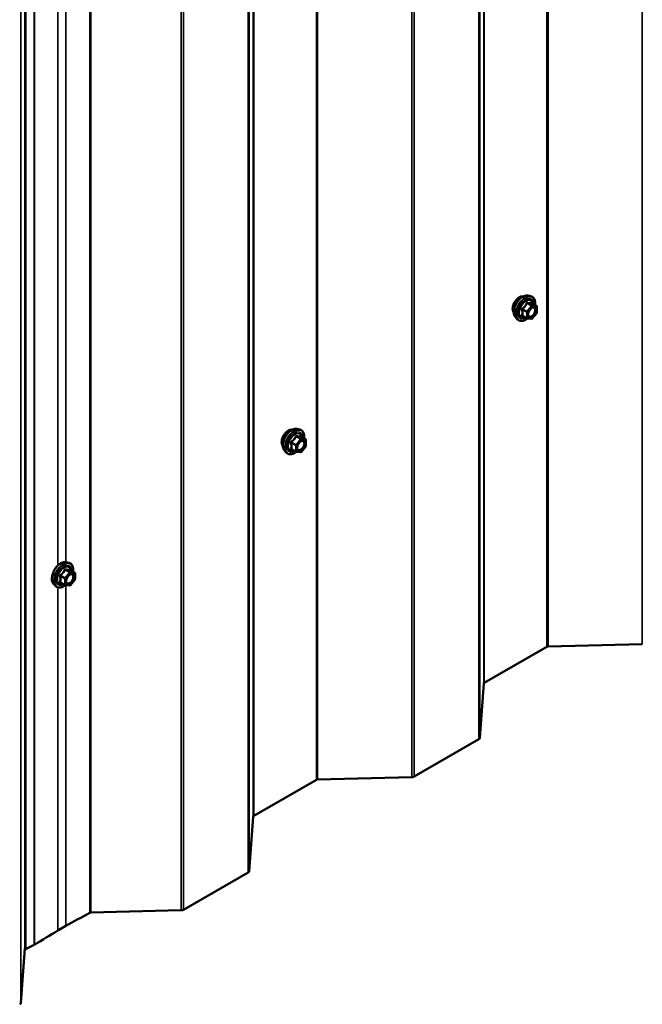
# Model space of a CAD drawing. Units: inches. Extents: x 0.6 to 33.4, y 0.6 to 21.4.
# Drawn here: x 29 to 30.3, y 8.7 to 10.9 of the extents above; entities that cross this region are included whole.
import ezdxf

# ---------------------------------------------------------------- set-up
doc = ezdxf.new("R2010")
doc.units = ezdxf.units.IN
doc.header["$LTSCALE"] = 2
doc.header["$MEASUREMENT"] = 0
doc.layers.add('Visible (ANSI)', color=7, linetype='Continuous', lineweight=50)
doc.layers.add('Visible Narrow (ANSI)', color=7, linetype='Continuous', lineweight=35)

msp = doc.modelspace()

# ---------------------------------------------------------------- linework, layer by layer
at = {"layer": 'Visible (ANSI)'}
for p, q in [((28.97162, 8.83677), (28.97162, 13.42968)), ((30.07898, 10.27756), (30.08488, 10.27635)), ((30.09785, 10.25474), (30.08804, 10.26041)), ((30.09875, 10.25318), (30.09875, 10.24017)), ((30.05146, 10.2299), (30.05546, 10.22539)), ((30.07653, 10.22735), (30.06672, 10.23301)), ((30.08703, 10.22624), (30.07727, 10.22711)), ((30.09835, 10.23904), (30.08859, 10.22691)), ((29.56986, 9.98362), (29.57576, 9.98241)), ((29.58873, 9.9608), (29.57892, 9.96647)), ((29.58924, 9.94511), (29.57948, 9.93297)), ((29.58963, 9.95924), (29.58963, 9.94623)), ((29.54235, 9.93596), (29.54634, 9.93145)), ((29.56742, 9.93341), (29.5576, 9.93907)), ((29.57791, 9.9323), (29.56816, 9.93317)), ((29.06074, 9.68968), (29.06665, 9.68848)), ((29.07962, 9.66686), (29.0698, 9.67253)), ((29.08052, 9.66531), (29.08052, 9.65229)), ((29.03323, 9.64202), (29.03722, 9.63751)), ((29.0583, 9.63947), (29.04849, 9.64513)), ((29.08012, 9.65117), (29.07036, 9.63903)), ((29.0688, 9.63836), (29.05904, 9.63923)), ((29.98281, 9.42354), (30.12092, 9.50328)), ((30.12358, 9.50396), (30.33104, 9.50895)), ((29.973, 9.30223), (29.98164, 9.42201)), ((29.82813, 9.21687), (29.97066, 9.29916)), ((29.47458, 9.13012), (29.61269, 9.20986)), ((29.61535, 9.21053), (29.8228, 9.21552)), ((29.46476, 9.0088), (29.47341, 9.12858)), ((29.31989, 8.92344), (29.46243, 9.00573)), ((29.11577, 8.9171), (29.31458, 8.92209)), ((29.04282, 8.87737), (29.0605, 8.88758)), ((28.96095, 8.71793), (28.96959, 8.8377)), ((28.9697, 8.83814), (28.97162, 8.83677)), ((28.97162, 8.83677), (28.99068, 8.84569))]:
    msp.add_line(p, q, dxfattribs=at)
for centre, start, end in [((30.09695, 10.25318), 0, 60), ((30.07743, 10.2289), 240, 264.89609), ((30.08719, 10.22803), 264.89609, 321.20602), ((30.09695, 10.24017), 321.20602, 0), ((29.58783, 9.95924), 0, 60), ((29.58783, 9.94623), 321.20602, 0), ((29.56832, 9.93497), 240, 264.89609), ((29.57807, 9.93409), 264.89609, 321.20602), ((29.07872, 9.66531), 0, 60), ((29.07872, 9.65229), 321.20602, 0), ((29.0592, 9.64103), 240, 264.89609), ((29.06896, 9.64016), 264.89609, 321.20602)]:
    msp.add_arc(centre, 0.0018, start, end, dxfattribs=at)
for centre, major_axis, start_param, end_param in [((30.12375, 9.50165), (0.004, 0), 1.6124389, 2.3561945), ((29.98564, 9.42191), (-0.004, 0), 5.4977871, 6.2415427), ((29.965, 9.30243), (0.008, 0), 5.4977871, 6.2415427), ((29.61552, 9.20822), (0.004, 0), 1.6124389, 2.3561945), ((29.82247, 9.22013), (0.008, 0), 4.7540316, 5.4977871), ((29.4774, 9.12848), (-0.004, 0), 5.4977871, 6.2415427), ((29.45677, 9.009), (0.008, 0), 5.4977871, 6.2415427), ((30.05416, 8.31389), (1.40525, 0), 2.3044078, 2.3561945), ((29.11595, 8.91479), (0.004, 0), 1.6142472, 2.3044078), ((29.31423, 8.9267), (0.008, 0), 4.7558399, 5.4977871), ((30.03648, 8.30368), (1.40525, 0), 2.3561945, 2.4091786), ((28.97359, 8.83761), (-0.004, 0), 6.0485448, 6.2415427), ((28.98565, 8.84927), (0.008, 0), 5.3930674, 5.5507713), ((28.95296, 8.71812), (0.008, 0), 5.4977871, 6.2415427)]:
    msp.add_ellipse(centre, major_axis=major_axis, ratio=0.5773503, start_param=start_param, end_param=end_param, dxfattribs=at)
for points, knots in [([(30.04784, 10.23971), (30.04754, 10.24006), (30.04726, 10.24044), (30.04622, 10.24207), (30.04569, 10.24353), (30.0451, 10.24687), (30.04507, 10.24877), (30.04553, 10.25276), (30.04602, 10.25485), (30.04748, 10.25901), (30.04845, 10.26107), (30.05074, 10.26498), (30.05206, 10.26682), (30.05496, 10.2701), (30.05653, 10.27154), (30.05977, 10.27387), (30.06144, 10.27475), (30.06471, 10.27585), (30.06632, 10.27607), (30.06811, 10.27588), (30.06839, 10.27584), (30.06867, 10.27579)], [3.0714788, 3.0714788, 3.0714788, 3.0714788, 3.1729134, 3.1729134, 3.4819077, 3.4819077, 3.8076744, 3.8076744, 4.1355524, 4.1355524, 4.4621128, 4.4621128, 4.7881098, 4.7881098, 5.1147501, 5.1147501, 5.4426864, 5.4426864, 5.7678436, 5.7678436, 5.8297004, 5.8297004, 5.8297004, 5.8297004]), ([(30.05146, 10.2299), (30.05025, 10.23127), (30.04933, 10.23296), (30.04806, 10.23694), (30.04776, 10.23928), (30.04784, 10.24434), (30.04825, 10.24706), (30.04972, 10.25257), (30.05079, 10.25535), (30.05346, 10.2607), (30.05506, 10.26326), (30.05866, 10.26794), (30.06065, 10.27005), (30.06484, 10.27361), (30.06705, 10.27505), (30.07149, 10.27709), (30.07372, 10.27769), (30.07694, 10.27783), (30.07798, 10.27776), (30.07898, 10.27756)], [3.0704143, 3.0704143, 3.0704143, 3.0704143, 3.3623997, 3.3623997, 3.6840335, 3.6840335, 4.0161119, 4.0161119, 4.3469002, 4.3469002, 4.6762307, 4.6762307, 5.0059115, 5.0059115, 5.3374702, 5.3374702, 5.6681659, 5.6681659, 5.8307649, 5.8307649, 5.8307649, 5.8307649]), ([(30.08488, 10.27635), (30.08678, 10.27597), (30.0885, 10.27512), (30.09134, 10.27261), (30.09246, 10.27098), (30.09409, 10.26703), (30.09456, 10.26468), (30.09475, 10.26041), (30.09465, 10.2586), (30.0944, 10.25673)], [5.8307649, 5.8307649, 5.8307649, 5.8307649, 6.1370923, 6.1370923, 6.4398247, 6.4398247, 6.7586418, 6.7586418, 6.9737949, 6.9737949, 6.9737949, 6.9737949]), ([(30.07994, 10.2321), (30.07963, 10.23271), (30.07939, 10.23351), (30.07922, 10.23535), (30.07926, 10.23634), (30.07958, 10.23848), (30.07988, 10.23961), (30.08072, 10.24192), (30.08127, 10.24308), (30.08256, 10.2453), (30.0833, 10.24635), (30.0849, 10.24822), (30.08575, 10.24905), (30.08746, 10.25038), (30.08831, 10.25089), (30.08989, 10.25158), (30.09062, 10.25176), (30.09128, 10.2518), (30.09129, 10.2518), (30.09131, 10.2518)], [3.2382433, 3.2382433, 3.2382433, 3.2382433, 3.5626245, 3.5626245, 3.857486, 3.857486, 4.1549998, 4.1549998, 4.4567363, 4.4567363, 4.7600057, 4.7600057, 5.0615971, 5.0615971, 5.3588174, 5.3588174, 5.6539171, 5.6539171, 5.6629359, 5.6629359, 5.6629359, 5.6629359]), ([(30.08804, 10.26041), (30.08794, 10.26046), (30.08789, 10.26051), (30.08782, 10.26057), (30.08781, 10.26059), (30.08781, 10.26059), (30.08781, 10.26059), (30.08781, 10.26059)], [0.024605139, 0.024605139, 0.024605139, 0.024605139, 0.035997017, 0.035997017, 0.045975075, 0.045975075, 0.046840155, 0.046840155, 0.046840155, 0.046840155]), ([(30.0774, 10.2271), (30.07614, 10.22612), (30.07486, 10.22525), (30.07127, 10.2232), (30.06894, 10.22231), (30.0645, 10.22151), (30.06238, 10.22158), (30.05866, 10.22271), (30.05704, 10.22371), (30.05564, 10.22519), (30.05555, 10.22529), (30.05546, 10.22539)], [8.2015454, 8.2015454, 8.2015454, 8.2015454, 8.3829746, 8.3829746, 8.7086083, 8.7086083, 9.0288888, 9.0288888, 9.3323905, 9.3323905, 9.3535996, 9.3535996, 9.3535996, 9.3535996]), ([(29.53873, 9.94577), (29.53842, 9.94612), (29.53814, 9.9465), (29.5371, 9.94813), (29.53657, 9.94959), (29.53598, 9.95294), (29.53595, 9.95483), (29.53641, 9.95882), (29.53691, 9.96091), (29.53837, 9.96507), (29.53933, 9.96713), (29.54162, 9.97104), (29.54295, 9.97288), (29.54585, 9.97616), (29.54741, 9.9776), (29.55065, 9.97993), (29.55232, 9.98081), (29.5556, 9.98191), (29.55721, 9.98213), (29.55899, 9.98195), (29.55928, 9.9819), (29.55955, 9.98185)], [3.0714788, 3.0714788, 3.0714788, 3.0714788, 3.1729134, 3.1729134, 3.4819077, 3.4819077, 3.8076744, 3.8076744, 4.1355524, 4.1355524, 4.4621128, 4.4621128, 4.7881098, 4.7881098, 5.1147501, 5.1147501, 5.4426864, 5.4426864, 5.7678436, 5.7678436, 5.8297004, 5.8297004, 5.8297004, 5.8297004]), ([(29.54235, 9.93596), (29.54113, 9.93733), (29.54022, 9.93902), (29.53894, 9.943), (29.53864, 9.94534), (29.53872, 9.9504), (29.53913, 9.95313), (29.54061, 9.95863), (29.54167, 9.96141), (29.54434, 9.96676), (29.54595, 9.96932), (29.54954, 9.974), (29.55153, 9.97611), (29.55573, 9.97967), (29.55794, 9.98111), (29.56237, 9.98315), (29.56461, 9.98375), (29.56782, 9.9839), (29.56886, 9.98382), (29.56986, 9.98362)], [3.0704143, 3.0704143, 3.0704143, 3.0704143, 3.3623997, 3.3623997, 3.6840335, 3.6840335, 4.0161119, 4.0161119, 4.3469002, 4.3469002, 4.6762307, 4.6762307, 5.0059115, 5.0059115, 5.3374702, 5.3374702, 5.6681659, 5.6681659, 5.8307649, 5.8307649, 5.8307649, 5.8307649]), ([(29.57576, 9.98241), (29.57766, 9.98203), (29.57938, 9.98118), (29.58222, 9.97867), (29.58335, 9.97704), (29.58497, 9.97309), (29.58545, 9.97075), (29.58563, 9.96648), (29.58554, 9.96466), (29.58529, 9.96279)], [5.8307649, 5.8307649, 5.8307649, 5.8307649, 6.1370923, 6.1370923, 6.4398247, 6.4398247, 6.7586418, 6.7586418, 6.9737949, 6.9737949, 6.9737949, 6.9737949]), ([(29.57892, 9.96647), (29.57883, 9.96652), (29.57877, 9.96657), (29.5787, 9.96663), (29.57869, 9.96665), (29.57869, 9.96665), (29.57869, 9.96665), (29.57869, 9.96665)], [0.024605139, 0.024605139, 0.024605139, 0.024605139, 0.035997017, 0.035997017, 0.045975075, 0.045975075, 0.046840155, 0.046840155, 0.046840155, 0.046840155]), ([(29.57082, 9.93816), (29.57051, 9.93877), (29.57028, 9.93958), (29.57011, 9.94141), (29.57014, 9.9424), (29.57047, 9.94454), (29.57076, 9.94567), (29.5716, 9.94798), (29.57215, 9.94914), (29.57344, 9.95136), (29.57418, 9.95241), (29.57578, 9.95428), (29.57664, 9.95511), (29.57834, 9.95644), (29.57919, 9.95695), (29.58077, 9.95764), (29.58151, 9.95782), (29.58216, 9.95786), (29.58218, 9.95786), (29.5822, 9.95786)], [3.2382433, 3.2382433, 3.2382433, 3.2382433, 3.5626245, 3.5626245, 3.857486, 3.857486, 4.1549998, 4.1549998, 4.4567363, 4.4567363, 4.7600057, 4.7600057, 5.0615971, 5.0615971, 5.3588174, 5.3588174, 5.6539171, 5.6539171, 5.6629359, 5.6629359, 5.6629359, 5.6629359]), ([(29.56828, 9.93316), (29.56702, 9.93218), (29.56574, 9.93131), (29.56215, 9.92926), (29.55982, 9.92837), (29.55538, 9.92757), (29.55326, 9.92764), (29.54954, 9.92877), (29.54792, 9.92977), (29.54652, 9.93125), (29.54643, 9.93135), (29.54634, 9.93145)], [8.2015454, 8.2015454, 8.2015454, 8.2015454, 8.3829746, 8.3829746, 8.7086083, 8.7086083, 9.0288888, 9.0288888, 9.3323905, 9.3323905, 9.3535996, 9.3535996, 9.3535996, 9.3535996]), ([(29.03323, 9.64202), (29.03202, 9.6434), (29.0311, 9.64508), (29.02982, 9.64907), (29.02952, 9.65141), (29.0296, 9.65646), (29.03001, 9.65919), (29.03149, 9.6647), (29.03255, 9.66748), (29.03523, 9.67282), (29.03683, 9.67539), (29.04042, 9.68006), (29.04241, 9.68217), (29.04661, 9.68573), (29.04882, 9.68717), (29.05326, 9.68921), (29.05549, 9.68981), (29.0587, 9.68996), (29.05974, 9.68988), (29.06074, 9.68968)], [3.0704143, 3.0704143, 3.0704143, 3.0704143, 3.3623997, 3.3623997, 3.6840335, 3.6840335, 4.0161119, 4.0161119, 4.3469002, 4.3469002, 4.6762307, 4.6762307, 5.0059115, 5.0059115, 5.3374702, 5.3374702, 5.6681659, 5.6681659, 5.8307649, 5.8307649, 5.8307649, 5.8307649]), ([(29.06665, 9.68848), (29.06854, 9.68809), (29.07027, 9.68724), (29.07311, 9.68474), (29.07423, 9.6831), (29.07586, 9.67915), (29.07633, 9.67681), (29.07651, 9.67254), (29.07642, 9.67072), (29.07617, 9.66885)], [5.8307649, 5.8307649, 5.8307649, 5.8307649, 6.1370923, 6.1370923, 6.4398247, 6.4398247, 6.7586418, 6.7586418, 6.9737949, 6.9737949, 6.9737949, 6.9737949]), ([(29.0617, 9.64422), (29.06139, 9.64483), (29.06116, 9.64564), (29.06099, 9.64747), (29.06102, 9.64846), (29.06135, 9.6506), (29.06165, 9.65174), (29.06248, 9.65404), (29.06303, 9.6552), (29.06432, 9.65742), (29.06507, 9.65847), (29.06667, 9.66035), (29.06752, 9.66117), (29.06922, 9.6625), (29.07007, 9.66301), (29.07166, 9.6637), (29.07239, 9.66388), (29.07304, 9.66392), (29.07306, 9.66392), (29.07308, 9.66392)], [3.2382433, 3.2382433, 3.2382433, 3.2382433, 3.5626245, 3.5626245, 3.857486, 3.857486, 4.1549998, 4.1549998, 4.4567363, 4.4567363, 4.7600057, 4.7600057, 5.0615971, 5.0615971, 5.3588174, 5.3588174, 5.6539171, 5.6539171, 5.6629359, 5.6629359, 5.6629359, 5.6629359]), ([(29.0698, 9.67253), (29.06971, 9.67258), (29.06965, 9.67263), (29.06959, 9.6727), (29.06958, 9.67271), (29.06957, 9.67271), (29.06957, 9.67271), (29.06957, 9.67271)], [0.024605139, 0.024605139, 0.024605139, 0.024605139, 0.035997017, 0.035997017, 0.045975075, 0.045975075, 0.046840155, 0.046840155, 0.046840155, 0.046840155]), ([(29.05916, 9.63922), (29.05791, 9.63824), (29.05663, 9.63737), (29.05303, 9.63532), (29.05071, 9.63443), (29.04627, 9.63363), (29.04415, 9.63371), (29.04042, 9.63483), (29.03881, 9.63583), (29.0374, 9.63731), (29.03731, 9.63741), (29.03722, 9.63751)], [8.2015454, 8.2015454, 8.2015454, 8.2015454, 8.3829746, 8.3829746, 8.7086083, 8.7086083, 9.0288888, 9.0288888, 9.3323905, 9.3323905, 9.3535996, 9.3535996, 9.3535996, 9.3535996])]:
    msp.add_open_spline(points, degree=3, knots=knots, dxfattribs=at)
at = {"layer": 'Visible Narrow (ANSI)'}
for p, q in [((30.33104, 14.21454), (30.33104, 9.50895)), ((30.12092, 14.09323), (30.12092, 9.50328)), ((30.12358, 14.09477), (30.12358, 9.50396)), ((29.97066, 14.00648), (29.97066, 9.29916)), ((29.973, 14.00783), (29.973, 9.30223)), ((29.98164, 14.01282), (29.98164, 9.42201)), ((29.98281, 14.01349), (29.98281, 9.42354)), ((29.8228, 13.92112), (29.8228, 9.21552)), ((29.82813, 13.92419), (29.82813, 9.21687)), ((29.61269, 13.7998), (29.61269, 9.20986)), ((29.61535, 13.80134), (29.61535, 9.21053)), ((29.46243, 13.71305), (29.46243, 9.00573)), ((29.46476, 13.7144), (29.46476, 9.0088)), ((29.47341, 13.71939), (29.47341, 9.12858)), ((29.47458, 13.72007), (29.47458, 9.13012)), ((29.31458, 13.62769), (29.31458, 8.92209)), ((29.31989, 13.63076), (29.31989, 8.92344)), ((29.11327, 13.51147), (29.11327, 8.91651)), ((29.11577, 13.51291), (29.11577, 8.9171)), ((28.99068, 13.44069), (28.99068, 8.84569)), ((28.99159, 13.44122), (28.99159, 8.84619)), ((28.96095, 13.42352), (28.96095, 8.71793)), ((28.96959, 13.42851), (28.96959, 8.8377)), ((29.0605, 11.5987), (29.0605, 9.68973)), ((29.04282, 11.59372), (29.04282, 9.68442)), ((30.0768, 10.24282), (30.06716, 10.24838)), ((30.08655, 10.25496), (30.0768, 10.24282)), ((30.07692, 10.26052), (30.08655, 10.25496)), ((30.08783, 10.2557), (30.07819, 10.26126)), ((30.07871, 10.24118), (30.08846, 10.25332)), ((30.09759, 10.25482), (30.08783, 10.2557)), ((30.08795, 10.26039), (30.09759, 10.25482)), ((30.08846, 10.25332), (30.09822, 10.25245)), ((30.09822, 10.25245), (30.09822, 10.23944)), ((30.06652, 10.24674), (30.07616, 10.24118)), ((30.07616, 10.22817), (30.06652, 10.23373)), ((30.07616, 10.24118), (30.07616, 10.22817)), ((30.07871, 10.22817), (30.07871, 10.24118)), ((30.08846, 10.2273), (30.07871, 10.22817)), ((30.09822, 10.23944), (30.08846, 10.2273)), ((29.5678, 9.96659), (29.57744, 9.96102)), ((29.57871, 9.96176), (29.56907, 9.96732)), ((29.57883, 9.96645), (29.58847, 9.96088)), ((29.55741, 9.95281), (29.56704, 9.94724)), ((29.56768, 9.94888), (29.55804, 9.95445)), ((29.56704, 9.94724), (29.56704, 9.93423)), ((29.57744, 9.96102), (29.56768, 9.94888)), ((29.56959, 9.94724), (29.57935, 9.95938)), ((29.56959, 9.93423), (29.56959, 9.94724)), ((29.58847, 9.96088), (29.57871, 9.96176)), ((29.57935, 9.95938), (29.58911, 9.95851)), ((29.58911, 9.9455), (29.57935, 9.93336)), ((29.58911, 9.95851), (29.58911, 9.9455)), ((29.56704, 9.93423), (29.55741, 9.9398)), ((29.57935, 9.93336), (29.56959, 9.93423)), ((29.06832, 9.66708), (29.05856, 9.65494)), ((29.05868, 9.67265), (29.06832, 9.66708)), ((29.06959, 9.66782), (29.05996, 9.67338)), ((29.06047, 9.6533), (29.07023, 9.66544)), ((29.07935, 9.66695), (29.06959, 9.66782)), ((29.06971, 9.67251), (29.07935, 9.66695)), ((29.07023, 9.66544), (29.07999, 9.66457)), ((29.07999, 9.66457), (29.07999, 9.65156)), ((29.04829, 9.65887), (29.05793, 9.6533)), ((29.05793, 9.64029), (29.04829, 9.64586)), ((29.05856, 9.65494), (29.04893, 9.66051)), ((29.05793, 9.6533), (29.05793, 9.64029)), ((29.06047, 9.64029), (29.06047, 9.6533)), ((29.07023, 9.63942), (29.06047, 9.64029)), ((29.07999, 9.65156), (29.07023, 9.63942)), ((29.04282, 9.63412), (29.04282, 8.87737)), ((29.0605, 9.6391), (29.0605, 8.88758))]:
    msp.add_line(p, q, dxfattribs=at)
for centre, major_axis, ratio, start_param, end_param in [((30.06046, 10.25648), (-0.01062, -0.0184), 0.5773503, 3.3535374, 6.0712406), ((30.06787, 10.2522), (-0.01401, -0.02427), 0.5773503, 3.3322137, 6.0925643), ((30.07301, 10.24923), (-0.01498, -0.02595), 0.5773503, 3.3322137, 6.0925643), ((30.0739, 10.24872), (-0.0145, -0.02511), 0.5773503, 2.2053575, 7.2231213), ((30.0739, 10.24872), (0.01216, 0.02106), 0.5773503, 5.4975062, 10.2104571), ((30.07472, 10.24824), (-0.01055, -0.01828), 0.5773503, 2.5227558, 6.9020222), ((30.06652, 10.24929), (0.00105, -0.00146), 0.009094, 4.4278645, 5.3744812), ((30.07628, 10.26143), (-0.00167, 0.00067), 0.3899094, 1.166601, 2.1132176), ((30.07883, 10.2629), (-0.0004, -0.00175), 0.5541429, 5.0798919, 6.0265085), ((30.08719, 10.25405), (0.0009, 0.00156), 0.5773503, 0.2617994, 1.3089969), ((30.08719, 10.25405), (0.0014, -0.00113), 0.2113249, 0.6319143, 2.2027106), ((30.08859, 10.26203), (-0.00042, 0.00175), 0.9349583, 1.5568542, 2.5034709), ((30.08719, 10.25405), (0.00016, 0.00179), 0.7886751, 4.3615096, 5.9323059), ((30.09695, 10.25318), (0.00016, 0.00179), 0.7886751, 4.3615096, 5.9323059), ((30.09695, 10.25318), (0.0009, 0.00156), 0.5773503, 0, 0.2617994), ((30.09695, 10.25318), (0.0018, 0), 0.5773503, 5.4977871, 6.2831853), ((30.06525, 10.24601), (-0.00174, -0.00045), 0.3546411, 3.8071343, 4.7537509), ((30.06525, 10.233), (0.00169, -0.00062), 0.7354565, 1.01996, 1.9665767), ((30.06652, 10.23119), (0.0004, 0.00175), 0.5541429, 0.1117394, 0.6899399), ((30.07743, 10.24192), (-0.0009, -0.00156), 0.5773503, 4.4505896, 5.4977871), ((30.07743, 10.24192), (0.0018, 0), 0.5773503, 3.9269908, 5.4977871), ((30.07743, 10.2289), (-0.0009, -0.00156), 0.5773503, 5.4977871, 6.2831853), ((30.07743, 10.2289), (-0.0018, 0), 0.5773503, 0.7853982, 2.3561945), ((30.07743, 10.24192), (-0.0014, 0.00113), 0.2113249, 3.773507, 5.3443033), ((30.07743, 10.2289), (-0.00016, -0.00179), 0.7886751, 0, 1.2199169), ((30.08719, 10.22803), (-0.00016, -0.00179), 0.7886751, 0, 1.2199169), ((30.08719, 10.22803), (0.0014, -0.00113), 0.2113249, 0, 0.6319143), ((30.09205, 10.2351), (0.0014, -0.00113), 0.2106845, 3.7734035, 4.8836458), ((30.09695, 10.24017), (0.0018, 0), 0.5773503, 5.4977871, 6.2831853), ((30.09695, 10.24017), (0.0014, -0.00113), 0.2113249, 0, 0.6319143), ((29.55135, 9.96254), (-0.01062, -0.0184), 0.5773503, 3.3535374, 6.0712406), ((29.55876, 9.95826), (-0.01401, -0.02427), 0.5773503, 3.3322137, 6.0925643), ((29.56389, 9.95529), (-0.01498, -0.02595), 0.5773503, 3.3322137, 6.0925643), ((29.56478, 9.95478), (-0.0145, -0.02511), 0.5773503, 2.2053575, 7.2231213), ((29.56478, 9.95478), (0.01216, 0.02106), 0.5773503, 5.4975062, 10.2104571), ((29.56561, 9.9543), (-0.01055, -0.01828), 0.5773503, 2.5227558, 6.9020222), ((29.56716, 9.96749), (-0.00167, 0.00067), 0.3899094, 1.166601, 2.1132176), ((29.56971, 9.96896), (-0.0004, -0.00175), 0.5541429, 5.0798919, 6.0265085), ((29.57947, 9.96809), (-0.00042, 0.00175), 0.9349583, 1.5568542, 2.5034709), ((29.55613, 9.95207), (-0.00174, -0.00045), 0.3546411, 3.8071343, 4.7537509), ((29.55741, 9.95535), (0.00105, -0.00146), 0.009094, 4.4278645, 5.3744812), ((29.56832, 9.94798), (-0.0009, -0.00156), 0.5773503, 4.4505896, 5.4977871), ((29.56832, 9.94798), (0.0018, 0), 0.5773503, 3.9269908, 5.4977871), ((29.56832, 9.94798), (-0.0014, 0.00113), 0.2113249, 3.773507, 5.3443033), ((29.57807, 9.96012), (0.0009, 0.00156), 0.5773503, 0.2617994, 1.3089969), ((29.57807, 9.96012), (0.0014, -0.00113), 0.2113249, 0.6319143, 2.2027106), ((29.57807, 9.96012), (0.00016, 0.00179), 0.7886751, 4.3615096, 5.9323059), ((29.58783, 9.95924), (0.00016, 0.00179), 0.7886751, 4.3615096, 5.9323059), ((29.58783, 9.95924), (0.0009, 0.00156), 0.5773503, 0, 0.2617994), ((29.58783, 9.95924), (0.0018, 0), 0.5773503, 5.4977871, 6.2831853), ((29.58783, 9.94623), (0.0018, 0), 0.5773503, 5.4977871, 6.2831853), ((29.58783, 9.94623), (0.0014, -0.00113), 0.2113249, 0, 0.6319143), ((29.55613, 9.93906), (0.00169, -0.00062), 0.7354565, 1.01996, 1.9665767), ((29.55741, 9.93725), (0.0004, 0.00175), 0.5541429, 0.1117394, 0.6899399), ((29.56832, 9.93497), (-0.0009, -0.00156), 0.5773503, 5.4977871, 6.2831853), ((29.56832, 9.93497), (-0.0018, 0), 0.5773503, 0.7853982, 2.3561945), ((29.56832, 9.93497), (-0.00016, -0.00179), 0.7886751, 0, 1.2199169), ((29.57807, 9.93409), (-0.00016, -0.00179), 0.7886751, 0, 1.2199169), ((29.57807, 9.93409), (0.0014, -0.00113), 0.2113249, 0, 0.6319143), ((29.58294, 9.94116), (0.0014, -0.00113), 0.2106845, 3.7734035, 4.8836458), ((29.04964, 9.66432), (-0.01401, -0.02427), 0.5773503, 3.3322137, 6.0925643), ((29.05477, 9.66136), (-0.01498, -0.02595), 0.5773503, 3.3322137, 6.0925643), ((29.05566, 9.66084), (-0.0145, -0.02511), 0.5773503, 2.2053575, 7.2231213), ((29.05566, 9.66084), (0.01216, 0.02106), 0.5773503, 5.4975062, 10.2104571), ((29.05649, 9.66036), (-0.01055, -0.01828), 0.5773503, 2.5227558, 6.9020222), ((29.05805, 9.67355), (-0.00167, 0.00067), 0.3899094, 1.166601, 2.1132176), ((29.06059, 9.67502), (-0.0004, -0.00175), 0.5541429, 5.0798919, 6.0265085), ((29.06896, 9.66618), (0.0009, 0.00156), 0.5773503, 0.2617994, 1.3089969), ((29.06896, 9.66618), (0.0014, -0.00113), 0.2113249, 0.6319143, 2.2027106), ((29.07035, 9.67415), (-0.00042, 0.00175), 0.9349583, 1.5568542, 2.5034709), ((29.06896, 9.66618), (0.00016, 0.00179), 0.7886751, 4.3615096, 5.9323059), ((29.07872, 9.66531), (0.00016, 0.00179), 0.7886751, 4.3615096, 5.9323059), ((29.07872, 9.66531), (0.0009, 0.00156), 0.5773503, 0, 0.2617994), ((29.07872, 9.66531), (0.0018, 0), 0.5773503, 5.4977871, 6.2831853), ((29.04702, 9.65813), (-0.00174, -0.00045), 0.3546411, 3.8071343, 4.7537509), ((29.04702, 9.64512), (0.00169, -0.00062), 0.7354565, 1.01996, 1.9665767), ((29.04829, 9.66141), (0.00105, -0.00146), 0.009094, 4.4278645, 5.3744812), ((29.04829, 9.64331), (0.0004, 0.00175), 0.5541429, 0.1117394, 0.6899399), ((29.0592, 9.65404), (-0.0009, -0.00156), 0.5773503, 4.4505896, 5.4977871), ((29.0592, 9.65404), (0.0018, 0), 0.5773503, 3.9269908, 5.4977871), ((29.0592, 9.64103), (-0.0009, -0.00156), 0.5773503, 5.4977871, 6.2831853), ((29.0592, 9.64103), (-0.0018, 0), 0.5773503, 0.7853982, 2.3561945), ((29.0592, 9.65404), (-0.0014, 0.00113), 0.2113249, 3.773507, 5.3443033), ((29.0592, 9.64103), (-0.00016, -0.00179), 0.7886751, 0, 1.2199169), ((29.07382, 9.64722), (0.0014, -0.00113), 0.2106845, 3.7734035, 4.8836458), ((29.07872, 9.65229), (0.0018, 0), 0.5773503, 5.4977871, 6.2831853), ((29.07872, 9.65229), (0.0014, -0.00113), 0.2113249, 0, 0.6319143), ((29.06896, 9.64016), (-0.00016, -0.00179), 0.7886751, 0, 1.2199169), ((29.06896, 9.64016), (0.0014, -0.00113), 0.2113249, 0, 0.6319143)]:
    msp.add_ellipse(centre, major_axis=major_axis, ratio=ratio, start_param=start_param, end_param=end_param, dxfattribs=at)
for centre in [(30.08846, 10.24031), (29.57935, 9.94637), (29.07023, 9.65243)]:
    msp.add_ellipse(centre, major_axis=(-0.00688, -0.01192), ratio=0.5773503, dxfattribs=at)
for points, knots in [([(30.06622, 10.24969), (30.06598, 10.24953), (30.06577, 10.24935), (30.06532, 10.24883), (30.06512, 10.24846), (30.06493, 10.24778), (30.0649, 10.24747), (30.06493, 10.24698), (30.06497, 10.24679), (30.06502, 10.24661)], [-0.097231966, -0.097231966, -0.097231966, -0.097231966, -0.074882683, -0.074882683, -0.041601491, -0.041601491, -0.016000573, -0.016000573, 0, 0, 0, 0]), ([(30.07538, 10.2611), (30.07514, 10.26045), (30.07488, 10.25981), (30.07387, 10.25762), (30.07297, 10.25612), (30.07187, 10.25475), (30.07076, 10.25337), (30.06945, 10.25212), (30.06743, 10.25055), (30.06683, 10.25011), (30.06622, 10.24969)], [-0.79343171, -0.79343171, -0.79343171, -0.79343171, -0.73407951, -0.73407951, -0.58703534, -0.58703534, -0.58703534, -0.43999117, -0.43999117, -0.38063897, -0.38063897, -0.38063897, -0.38063897]), ([(30.06652, 10.24674), (30.06647, 10.24685), (30.06644, 10.24697), (30.06638, 10.24725), (30.06638, 10.24742), (30.06647, 10.2478), (30.06659, 10.24798), (30.06687, 10.24823), (30.06701, 10.24832), (30.06716, 10.24838)], [0, 0, 0, 0, 0.016000573, 0.016000573, 0.041601491, 0.041601491, 0.074882683, 0.074882683, 0.097231966, 0.097231966, 0.097231966, 0.097231966]), ([(30.06716, 10.24838), (30.06779, 10.24884), (30.06841, 10.24932), (30.07051, 10.25103), (30.07189, 10.25239), (30.07307, 10.25386), (30.07425, 10.25533), (30.07524, 10.25692), (30.07635, 10.25919), (30.07665, 10.25986), (30.07692, 10.26052)], [0.38063897, 0.38063897, 0.38063897, 0.38063897, 0.43999117, 0.43999117, 0.58703534, 0.58703534, 0.58703534, 0.73407951, 0.73407951, 0.79343171, 0.79343171, 0.79343171, 0.79343171]), ([(30.07777, 10.26248), (30.07755, 10.26254), (30.07732, 10.26256), (30.07676, 10.26252), (30.07644, 10.2624), (30.07595, 10.26204), (30.07577, 10.26183), (30.07553, 10.26144), (30.07545, 10.26127), (30.07538, 10.2611)], [-0.097231966, -0.097231966, -0.097231966, -0.097231966, -0.074882683, -0.074882683, -0.041601491, -0.041601491, -0.016000573, -0.016000573, 0, 0, 0, 0]), ([(30.07692, 10.26052), (30.07693, 10.26063), (30.07695, 10.26073), (30.07704, 10.26096), (30.07712, 10.26107), (30.07736, 10.26127), (30.07755, 10.26133), (30.07789, 10.26133), (30.07804, 10.26131), (30.07819, 10.26126)], [0, 0, 0, 0, 0.016000573, 0.016000573, 0.041601491, 0.041601491, 0.074882683, 0.074882683, 0.097231966, 0.097231966, 0.097231966, 0.097231966]), ([(30.08694, 10.26166), (30.08669, 10.26158), (30.08642, 10.26151), (30.08537, 10.26131), (30.08446, 10.26128), (30.08335, 10.26138), (30.08225, 10.26148), (30.08096, 10.26171), (30.07897, 10.26217), (30.07838, 10.26232), (30.07777, 10.26248)], [-0.79389075, -0.79389075, -0.79389075, -0.79389075, -0.73452768, -0.73452768, -0.58748351, -0.58748351, -0.58748351, -0.44043934, -0.44043934, -0.38107627, -0.38107627, -0.38107627, -0.38107627]), ([(30.07819, 10.26126), (30.07882, 10.26111), (30.07944, 10.26098), (30.08154, 10.26055), (30.08292, 10.26033), (30.0841, 10.26023), (30.08528, 10.26012), (30.08626, 10.26013), (30.08739, 10.26027), (30.08768, 10.26032), (30.08795, 10.26039)], [0.38107627, 0.38107627, 0.38107627, 0.38107627, 0.44043934, 0.44043934, 0.58748351, 0.58748351, 0.58748351, 0.73452768, 0.73452768, 0.79389075, 0.79389075, 0.79389075, 0.79389075]), ([(30.08446, 10.24769), (30.08477, 10.248), (30.08508, 10.24829), (30.08657, 10.24954), (30.08781, 10.25023), (30.09006, 10.25084), (30.0911, 10.2508), (30.093, 10.24998), (30.09378, 10.24903), (30.09456, 10.2465), (30.0946, 10.245), (30.09404, 10.24191), (30.0935, 10.24033), (30.09219, 10.23779), (30.09152, 10.23675), (30.09078, 10.23583)], [0.04497176, 0.04497176, 0.04497176, 0.04497176, 0.08028028, 0.08028028, 0.20872874, 0.20872874, 0.33060969, 0.33060969, 0.47998326, 0.47998326, 0.61751594, 0.61751594, 0.74414261, 0.74414261, 0.83564392, 0.83564392, 0.83564392, 0.83564392]), ([(30.08801, 10.26043), (30.08798, 10.26051), (30.08795, 10.26059), (30.0878, 10.26099), (30.08765, 10.26125), (30.08739, 10.26156), (30.08727, 10.26164), (30.08708, 10.26168), (30.08701, 10.26168), (30.08694, 10.26166)], [-0.083033185, -0.083033185, -0.083033185, -0.083033185, -0.074882683, -0.074882683, -0.041601491, -0.041601491, -0.016000573, -0.016000573, 0, 0, 0, 0]), ([(30.08795, 10.26039), (30.08796, 10.26041), (30.08798, 10.26042), (30.08801, 10.26042), (30.08802, 10.26042), (30.08804, 10.26041)], [0, 0, 0, 0, 0.016000573, 0.016000573, 0.024605139, 0.024605139, 0.024605139, 0.024605139]), ([(30.09206, 10.23461), (30.09291, 10.23567), (30.09368, 10.23687), (30.09519, 10.2398), (30.09582, 10.24162), (30.09646, 10.24518), (30.09641, 10.24692), (30.09552, 10.24983), (30.09461, 10.25093), (30.09278, 10.25172), (30.09207, 10.25184), (30.09132, 10.2518)], [-0.83564392, -0.83564392, -0.83564392, -0.83564392, -0.74414261, -0.74414261, -0.61751594, -0.61751594, -0.47998326, -0.47998326, -0.33060969, -0.33060969, -0.25332364, -0.25332364, -0.25332364, -0.25332364]), ([(30.06502, 10.23438), (30.06495, 10.23421), (30.06491, 10.23403), (30.06491, 10.23361), (30.06501, 10.23337), (30.06533, 10.23303), (30.06552, 10.23291), (30.06589, 10.23276), (30.06605, 10.23272), (30.06622, 10.23268)], [-0.097231966, -0.097231966, -0.097231966, -0.097231966, -0.074882683, -0.074882683, -0.041601491, -0.041601491, -0.016000573, -0.016000573, 0, 0, 0, 0]), ([(30.06502, 10.24661), (30.06521, 10.24594), (30.06539, 10.24527), (30.06591, 10.24299), (30.06612, 10.24142), (30.06612, 10.23994), (30.06612, 10.23847), (30.06591, 10.23711), (30.06539, 10.23535), (30.06521, 10.23486), (30.06502, 10.23438)], [-0.79389075, -0.79389075, -0.79389075, -0.79389075, -0.73452768, -0.73452768, -0.58748351, -0.58748351, -0.58748351, -0.44043934, -0.44043934, -0.38107627, -0.38107627, -0.38107627, -0.38107627]), ([(30.06672, 10.23301), (30.06664, 10.23306), (30.06657, 10.23311), (30.06641, 10.23327), (30.06637, 10.23339), (30.06641, 10.23358), (30.06645, 10.23366), (30.06652, 10.23373)], [0.024605139, 0.024605139, 0.024605139, 0.024605139, 0.041601491, 0.041601491, 0.074882683, 0.074882683, 0.097231966, 0.097231966, 0.097231966, 0.097231966]), ([(30.06652, 10.23373), (30.06671, 10.23423), (30.06687, 10.23475), (30.06736, 10.23661), (30.06755, 10.23807), (30.06755, 10.23964), (30.06755, 10.24122), (30.06736, 10.24291), (30.06687, 10.24533), (30.06671, 10.24604), (30.06652, 10.24674)], [0.38107627, 0.38107627, 0.38107627, 0.38107627, 0.44043934, 0.44043934, 0.58748351, 0.58748351, 0.58748351, 0.73452768, 0.73452768, 0.79389075, 0.79389075, 0.79389075, 0.79389075]), ([(30.09078, 10.23583), (30.08987, 10.2347), (30.08884, 10.23372), (30.08652, 10.23211), (30.08519, 10.23159), (30.08293, 10.23145), (30.08197, 10.23175), (30.08054, 10.23299), (30.08005, 10.23388), (30.07956, 10.23599), (30.07954, 10.23717), (30.0798, 10.23898), (30.07991, 10.23953), (30.08007, 10.24009)], [-0.83564392, -0.83564392, -0.83564392, -0.83564392, -0.7228785, -0.7228785, -0.58435367, -0.58435367, -0.45806676, -0.45806676, -0.33967028, -0.33967028, -0.23060447, -0.23060447, -0.18395836, -0.18395836, -0.18395836, -0.18395836]), ([(30.07994, 10.2321), (30.08023, 10.23152), (30.08061, 10.23103), (30.08191, 10.22991), (30.08301, 10.22956), (30.08562, 10.22972), (30.08714, 10.23032), (30.08982, 10.23218), (30.09101, 10.23331), (30.09206, 10.23461)], [0.39193068, 0.39193068, 0.39193068, 0.39193068, 0.45806676, 0.45806676, 0.58435367, 0.58435367, 0.7228785, 0.7228785, 0.83564392, 0.83564392, 0.83564392, 0.83564392]), ([(29.56627, 9.96716), (29.56603, 9.96651), (29.56576, 9.96587), (29.56475, 9.96368), (29.56385, 9.96218), (29.56275, 9.96081), (29.56165, 9.95943), (29.56033, 9.95819), (29.55832, 9.95661), (29.55772, 9.95617), (29.5571, 9.95575)], [-0.79343171, -0.79343171, -0.79343171, -0.79343171, -0.73407951, -0.73407951, -0.58703534, -0.58703534, -0.58703534, -0.43999117, -0.43999117, -0.38063897, -0.38063897, -0.38063897, -0.38063897]), ([(29.55804, 9.95445), (29.55868, 9.9549), (29.5593, 9.95538), (29.56139, 9.95709), (29.56277, 9.95845), (29.56395, 9.95992), (29.56513, 9.96139), (29.56612, 9.96298), (29.56724, 9.96526), (29.56753, 9.96592), (29.5678, 9.96659)], [0.38063897, 0.38063897, 0.38063897, 0.38063897, 0.43999117, 0.43999117, 0.58703534, 0.58703534, 0.58703534, 0.73407951, 0.73407951, 0.79343171, 0.79343171, 0.79343171, 0.79343171]), ([(29.56866, 9.96854), (29.56843, 9.9686), (29.5682, 9.96862), (29.56764, 9.96858), (29.56732, 9.96846), (29.56684, 9.9681), (29.56665, 9.96789), (29.56641, 9.9675), (29.56633, 9.96733), (29.56627, 9.96716)], [-0.097231966, -0.097231966, -0.097231966, -0.097231966, -0.074882683, -0.074882683, -0.041601491, -0.041601491, -0.016000573, -0.016000573, 0, 0, 0, 0]), ([(29.5678, 9.96659), (29.56781, 9.96669), (29.56783, 9.96679), (29.56792, 9.96702), (29.568, 9.96714), (29.56825, 9.96734), (29.56843, 9.96739), (29.56877, 9.96739), (29.56892, 9.96737), (29.56907, 9.96732)], [0, 0, 0, 0, 0.016000573, 0.016000573, 0.041601491, 0.041601491, 0.074882683, 0.074882683, 0.097231966, 0.097231966, 0.097231966, 0.097231966]), ([(29.57783, 9.96772), (29.57757, 9.96764), (29.5773, 9.96757), (29.57625, 9.96738), (29.57534, 9.96734), (29.57424, 9.96744), (29.57313, 9.96754), (29.57184, 9.96777), (29.56985, 9.96823), (29.56926, 9.96838), (29.56866, 9.96854)], [-0.79389075, -0.79389075, -0.79389075, -0.79389075, -0.73452768, -0.73452768, -0.58748351, -0.58748351, -0.58748351, -0.44043934, -0.44043934, -0.38107627, -0.38107627, -0.38107627, -0.38107627]), ([(29.56907, 9.96732), (29.56971, 9.96717), (29.57033, 9.96704), (29.57242, 9.96661), (29.5738, 9.96639), (29.57498, 9.96629), (29.57617, 9.96618), (29.57715, 9.96619), (29.57827, 9.96633), (29.57856, 9.96638), (29.57883, 9.96645)], [0.38107627, 0.38107627, 0.38107627, 0.38107627, 0.44043934, 0.44043934, 0.58748351, 0.58748351, 0.58748351, 0.73452768, 0.73452768, 0.79389075, 0.79389075, 0.79389075, 0.79389075]), ([(29.57889, 9.96649), (29.57886, 9.96657), (29.57883, 9.96665), (29.57868, 9.96705), (29.57854, 9.96731), (29.57827, 9.96762), (29.57815, 9.9677), (29.57797, 9.96775), (29.57789, 9.96774), (29.57783, 9.96772)], [-0.083033185, -0.083033185, -0.083033185, -0.083033185, -0.074882683, -0.074882683, -0.041601491, -0.041601491, -0.016000573, -0.016000573, 0, 0, 0, 0]), ([(29.57883, 9.96645), (29.57884, 9.96647), (29.57886, 9.96648), (29.57889, 9.96648), (29.57891, 9.96648), (29.57892, 9.96647)], [0, 0, 0, 0, 0.016000573, 0.016000573, 0.024605139, 0.024605139, 0.024605139, 0.024605139]), ([(29.5571, 9.95575), (29.55687, 9.95559), (29.55665, 9.95541), (29.5562, 9.95489), (29.556, 9.95452), (29.55581, 9.95384), (29.55578, 9.95353), (29.55582, 9.95304), (29.55585, 9.95285), (29.5559, 9.95267)], [-0.097231966, -0.097231966, -0.097231966, -0.097231966, -0.074882683, -0.074882683, -0.041601491, -0.041601491, -0.016000573, -0.016000573, 0, 0, 0, 0]), ([(29.5559, 9.95267), (29.5561, 9.952), (29.55627, 9.95134), (29.55679, 9.94905), (29.55701, 9.94748), (29.55701, 9.94601), (29.55701, 9.94453), (29.55679, 9.94317), (29.55627, 9.94141), (29.5561, 9.94092), (29.5559, 9.94045)], [-0.79389075, -0.79389075, -0.79389075, -0.79389075, -0.73452768, -0.73452768, -0.58748351, -0.58748351, -0.58748351, -0.44043934, -0.44043934, -0.38107627, -0.38107627, -0.38107627, -0.38107627]), ([(29.55741, 9.95281), (29.55736, 9.95292), (29.55732, 9.95303), (29.55726, 9.95331), (29.55726, 9.95349), (29.55735, 9.95386), (29.55747, 9.95404), (29.55775, 9.9543), (29.55789, 9.95438), (29.55804, 9.95445)], [0, 0, 0, 0, 0.016000573, 0.016000573, 0.041601491, 0.041601491, 0.074882683, 0.074882683, 0.097231966, 0.097231966, 0.097231966, 0.097231966]), ([(29.55741, 9.9398), (29.55759, 9.94029), (29.55775, 9.94081), (29.55824, 9.94267), (29.55844, 9.94413), (29.55844, 9.94571), (29.55844, 9.94728), (29.55824, 9.94897), (29.55775, 9.95139), (29.55759, 9.9521), (29.55741, 9.95281)], [0.38107627, 0.38107627, 0.38107627, 0.38107627, 0.44043934, 0.44043934, 0.58748351, 0.58748351, 0.58748351, 0.73452768, 0.73452768, 0.79389075, 0.79389075, 0.79389075, 0.79389075]), ([(29.58166, 9.94189), (29.58075, 9.94076), (29.57972, 9.93978), (29.5774, 9.93817), (29.57608, 9.93765), (29.57381, 9.93751), (29.57286, 9.93781), (29.57142, 9.93905), (29.57093, 9.93994), (29.57045, 9.94205), (29.57042, 9.94323), (29.57068, 9.94504), (29.5708, 9.94559), (29.57095, 9.94615)], [-0.83564392, -0.83564392, -0.83564392, -0.83564392, -0.7228785, -0.7228785, -0.58435367, -0.58435367, -0.45806676, -0.45806676, -0.33967028, -0.33967028, -0.23060447, -0.23060447, -0.18395836, -0.18395836, -0.18395836, -0.18395836]), ([(29.57534, 9.95376), (29.57565, 9.95407), (29.57596, 9.95436), (29.57745, 9.9556), (29.57869, 9.95629), (29.58094, 9.9569), (29.58198, 9.95686), (29.58388, 9.95605), (29.58467, 9.95509), (29.58544, 9.95257), (29.58548, 9.95106), (29.58493, 9.94797), (29.58438, 9.94639), (29.58307, 9.94385), (29.5824, 9.94281), (29.58166, 9.94189)], [0.04497176, 0.04497176, 0.04497176, 0.04497176, 0.08028028, 0.08028028, 0.20872874, 0.20872874, 0.33060969, 0.33060969, 0.47998326, 0.47998326, 0.61751594, 0.61751594, 0.74414261, 0.74414261, 0.83564392, 0.83564392, 0.83564392, 0.83564392]), ([(29.58294, 9.94068), (29.58379, 9.94173), (29.58457, 9.94293), (29.58607, 9.94586), (29.58671, 9.94768), (29.58734, 9.95124), (29.58729, 9.95298), (29.5864, 9.95589), (29.5855, 9.95699), (29.58366, 9.95778), (29.58296, 9.9579), (29.5822, 9.95786)], [-0.83564392, -0.83564392, -0.83564392, -0.83564392, -0.74414261, -0.74414261, -0.61751594, -0.61751594, -0.47998326, -0.47998326, -0.33060969, -0.33060969, -0.25332364, -0.25332364, -0.25332364, -0.25332364]), ([(29.5559, 9.94045), (29.55583, 9.94027), (29.55579, 9.94009), (29.5558, 9.93967), (29.55589, 9.93943), (29.55622, 9.9391), (29.5564, 9.93897), (29.55678, 9.93883), (29.55693, 9.93878), (29.5571, 9.93874)], [-0.097231966, -0.097231966, -0.097231966, -0.097231966, -0.074882683, -0.074882683, -0.041601491, -0.041601491, -0.016000573, -0.016000573, 0, 0, 0, 0]), ([(29.5576, 9.93907), (29.55752, 9.93912), (29.55745, 9.93917), (29.55729, 9.93933), (29.55725, 9.93945), (29.55729, 9.93964), (29.55734, 9.93972), (29.55741, 9.9398)], [0.024605139, 0.024605139, 0.024605139, 0.024605139, 0.041601491, 0.041601491, 0.074882683, 0.074882683, 0.097231966, 0.097231966, 0.097231966, 0.097231966]), ([(29.57082, 9.93816), (29.57111, 9.93758), (29.57149, 9.93709), (29.57279, 9.93597), (29.57389, 9.93562), (29.5765, 9.93578), (29.57803, 9.93638), (29.5807, 9.93824), (29.58189, 9.93937), (29.58294, 9.94068)], [0.39193068, 0.39193068, 0.39193068, 0.39193068, 0.45806676, 0.45806676, 0.58435367, 0.58435367, 0.7228785, 0.7228785, 0.83564392, 0.83564392, 0.83564392, 0.83564392]), ([(29.05715, 9.67322), (29.05691, 9.67257), (29.05665, 9.67193), (29.05564, 9.66974), (29.05474, 9.66824), (29.05363, 9.66687), (29.05253, 9.6655), (29.05122, 9.66425), (29.0492, 9.66267), (29.0486, 9.66223), (29.04798, 9.66181)], [-0.79343171, -0.79343171, -0.79343171, -0.79343171, -0.73407951, -0.73407951, -0.58703534, -0.58703534, -0.58703534, -0.43999117, -0.43999117, -0.38063897, -0.38063897, -0.38063897, -0.38063897]), ([(29.04893, 9.66051), (29.04956, 9.66096), (29.05018, 9.66144), (29.05227, 9.66315), (29.05365, 9.66451), (29.05484, 9.66598), (29.05602, 9.66745), (29.057, 9.66904), (29.05812, 9.67132), (29.05841, 9.67198), (29.05868, 9.67265)], [0.38063897, 0.38063897, 0.38063897, 0.38063897, 0.43999117, 0.43999117, 0.58703534, 0.58703534, 0.58703534, 0.73407951, 0.73407951, 0.79343171, 0.79343171, 0.79343171, 0.79343171]), ([(29.05954, 9.6746), (29.05931, 9.67466), (29.05908, 9.67468), (29.05853, 9.67464), (29.05821, 9.67452), (29.05772, 9.67416), (29.05754, 9.67395), (29.05729, 9.67356), (29.05721, 9.67339), (29.05715, 9.67322)], [-0.097231966, -0.097231966, -0.097231966, -0.097231966, -0.074882683, -0.074882683, -0.041601491, -0.041601491, -0.016000573, -0.016000573, 0, 0, 0, 0]), ([(29.05868, 9.67265), (29.0587, 9.67275), (29.05872, 9.67285), (29.0588, 9.67308), (29.05889, 9.6732), (29.05913, 9.6734), (29.05931, 9.67345), (29.05966, 9.67345), (29.0598, 9.67343), (29.05996, 9.67338)], [0, 0, 0, 0, 0.016000573, 0.016000573, 0.041601491, 0.041601491, 0.074882683, 0.074882683, 0.097231966, 0.097231966, 0.097231966, 0.097231966]), ([(29.06871, 9.67378), (29.06846, 9.6737), (29.06818, 9.67363), (29.06713, 9.67344), (29.06622, 9.6734), (29.06512, 9.6735), (29.06402, 9.6736), (29.06272, 9.67383), (29.06074, 9.67429), (29.06015, 9.67444), (29.05954, 9.6746)], [-0.79389075, -0.79389075, -0.79389075, -0.79389075, -0.73452768, -0.73452768, -0.58748351, -0.58748351, -0.58748351, -0.44043934, -0.44043934, -0.38107627, -0.38107627, -0.38107627, -0.38107627]), ([(29.05996, 9.67338), (29.06059, 9.67324), (29.06121, 9.6731), (29.06331, 9.67268), (29.06468, 9.67246), (29.06587, 9.67235), (29.06705, 9.67224), (29.06803, 9.67225), (29.06915, 9.67239), (29.06945, 9.67245), (29.06971, 9.67251)], [0.38107627, 0.38107627, 0.38107627, 0.38107627, 0.44043934, 0.44043934, 0.58748351, 0.58748351, 0.58748351, 0.73452768, 0.73452768, 0.79389075, 0.79389075, 0.79389075, 0.79389075]), ([(29.06622, 9.65982), (29.06653, 9.66013), (29.06685, 9.66042), (29.06833, 9.66166), (29.06957, 9.66235), (29.07183, 9.66296), (29.07286, 9.66292), (29.07476, 9.66211), (29.07555, 9.66115), (29.07632, 9.65863), (29.07636, 9.65712), (29.07581, 9.65403), (29.07526, 9.65245), (29.07395, 9.64991), (29.07328, 9.64887), (29.07255, 9.64796)], [0.04497176, 0.04497176, 0.04497176, 0.04497176, 0.08028028, 0.08028028, 0.20872874, 0.20872874, 0.33060969, 0.33060969, 0.47998326, 0.47998326, 0.61751594, 0.61751594, 0.74414261, 0.74414261, 0.83564392, 0.83564392, 0.83564392, 0.83564392]), ([(29.06977, 9.67255), (29.06974, 9.67263), (29.06972, 9.67272), (29.06956, 9.67311), (29.06942, 9.67338), (29.06916, 9.67368), (29.06904, 9.67376), (29.06885, 9.67381), (29.06878, 9.6738), (29.06871, 9.67378)], [-0.083033185, -0.083033185, -0.083033185, -0.083033185, -0.074882683, -0.074882683, -0.041601491, -0.041601491, -0.016000573, -0.016000573, 0, 0, 0, 0]), ([(29.06971, 9.67251), (29.06973, 9.67253), (29.06974, 9.67254), (29.06978, 9.67254), (29.06979, 9.67254), (29.0698, 9.67253)], [0, 0, 0, 0, 0.016000573, 0.016000573, 0.024605139, 0.024605139, 0.024605139, 0.024605139]), ([(29.07382, 9.64674), (29.07467, 9.6478), (29.07545, 9.64899), (29.07696, 9.65192), (29.07759, 9.65374), (29.07823, 9.65731), (29.07818, 9.65904), (29.07729, 9.66196), (29.07638, 9.66305), (29.07455, 9.66384), (29.07384, 9.66396), (29.07308, 9.66392)], [-0.83564392, -0.83564392, -0.83564392, -0.83564392, -0.74414261, -0.74414261, -0.61751594, -0.61751594, -0.47998326, -0.47998326, -0.33060969, -0.33060969, -0.25332364, -0.25332364, -0.25332364, -0.25332364]), ([(29.04798, 9.66181), (29.04775, 9.66166), (29.04754, 9.66147), (29.04709, 9.66095), (29.04688, 9.66058), (29.04669, 9.6599), (29.04666, 9.65959), (29.0467, 9.6591), (29.04673, 9.65891), (29.04679, 9.65873)], [-0.097231966, -0.097231966, -0.097231966, -0.097231966, -0.074882683, -0.074882683, -0.041601491, -0.041601491, -0.016000573, -0.016000573, 0, 0, 0, 0]), ([(29.04679, 9.64651), (29.04671, 9.64633), (29.04667, 9.64615), (29.04668, 9.64573), (29.04678, 9.6455), (29.0471, 9.64516), (29.04729, 9.64504), (29.04766, 9.64489), (29.04782, 9.64484), (29.04798, 9.64481)], [-0.097231966, -0.097231966, -0.097231966, -0.097231966, -0.074882683, -0.074882683, -0.041601491, -0.041601491, -0.016000573, -0.016000573, 0, 0, 0, 0]), ([(29.04679, 9.65873), (29.04698, 9.65806), (29.04715, 9.6574), (29.04768, 9.65511), (29.04789, 9.65354), (29.04789, 9.65207), (29.04789, 9.6506), (29.04768, 9.64923), (29.04715, 9.64747), (29.04698, 9.64698), (29.04679, 9.64651)], [-0.79389075, -0.79389075, -0.79389075, -0.79389075, -0.73452768, -0.73452768, -0.58748351, -0.58748351, -0.58748351, -0.44043934, -0.44043934, -0.38107627, -0.38107627, -0.38107627, -0.38107627]), ([(29.04829, 9.65887), (29.04824, 9.65898), (29.0482, 9.65909), (29.04814, 9.65937), (29.04814, 9.65955), (29.04823, 9.65992), (29.04835, 9.66011), (29.04864, 9.66036), (29.04877, 9.66044), (29.04893, 9.66051)], [0, 0, 0, 0, 0.016000573, 0.016000573, 0.041601491, 0.041601491, 0.074882683, 0.074882683, 0.097231966, 0.097231966, 0.097231966, 0.097231966]), ([(29.04849, 9.64513), (29.0484, 9.64518), (29.04833, 9.64523), (29.04818, 9.64539), (29.04814, 9.64551), (29.04818, 9.64571), (29.04822, 9.64578), (29.04829, 9.64586)], [0.024605139, 0.024605139, 0.024605139, 0.024605139, 0.041601491, 0.041601491, 0.074882683, 0.074882683, 0.097231966, 0.097231966, 0.097231966, 0.097231966]), ([(29.04829, 9.64586), (29.04847, 9.64635), (29.04864, 9.64687), (29.04912, 9.64873), (29.04932, 9.65019), (29.04932, 9.65177), (29.04932, 9.65334), (29.04912, 9.65503), (29.04864, 9.65746), (29.04847, 9.65816), (29.04829, 9.65887)], [0.38107627, 0.38107627, 0.38107627, 0.38107627, 0.44043934, 0.44043934, 0.58748351, 0.58748351, 0.58748351, 0.73452768, 0.73452768, 0.79389075, 0.79389075, 0.79389075, 0.79389075]), ([(29.07255, 9.64796), (29.07164, 9.64682), (29.07061, 9.64584), (29.06828, 9.64423), (29.06696, 9.64371), (29.0647, 9.64357), (29.06374, 9.64387), (29.06231, 9.64511), (29.06181, 9.646), (29.06133, 9.64811), (29.0613, 9.6493), (29.06156, 9.6511), (29.06168, 9.65165), (29.06183, 9.65221)], [-0.83564392, -0.83564392, -0.83564392, -0.83564392, -0.7228785, -0.7228785, -0.58435367, -0.58435367, -0.45806676, -0.45806676, -0.33967028, -0.33967028, -0.23060447, -0.23060447, -0.18395836, -0.18395836, -0.18395836, -0.18395836]), ([(29.0617, 9.64422), (29.062, 9.64364), (29.06237, 9.64315), (29.06367, 9.64203), (29.06477, 9.64168), (29.06738, 9.64184), (29.06891, 9.64245), (29.07159, 9.6443), (29.07278, 9.64543), (29.07382, 9.64674)], [0.39193068, 0.39193068, 0.39193068, 0.39193068, 0.45806676, 0.45806676, 0.58435367, 0.58435367, 0.7228785, 0.7228785, 0.83564392, 0.83564392, 0.83564392, 0.83564392])]:
    msp.add_open_spline(points, degree=3, knots=knots, dxfattribs=at)
for points in [[(30.06622, 10.23268), (30.06677, 10.23257), (30.06732, 10.23246), (30.06785, 10.23236)], [(29.5571, 9.93874), (29.55765, 9.93863), (29.5582, 9.93852), (29.55873, 9.93842)], [(29.04798, 9.64481), (29.04854, 9.64469), (29.04908, 9.64458), (29.04961, 9.64448)]]:
    msp.add_open_spline(points, degree=3, dxfattribs=at)

doc.saveas('drawing.dxf')
